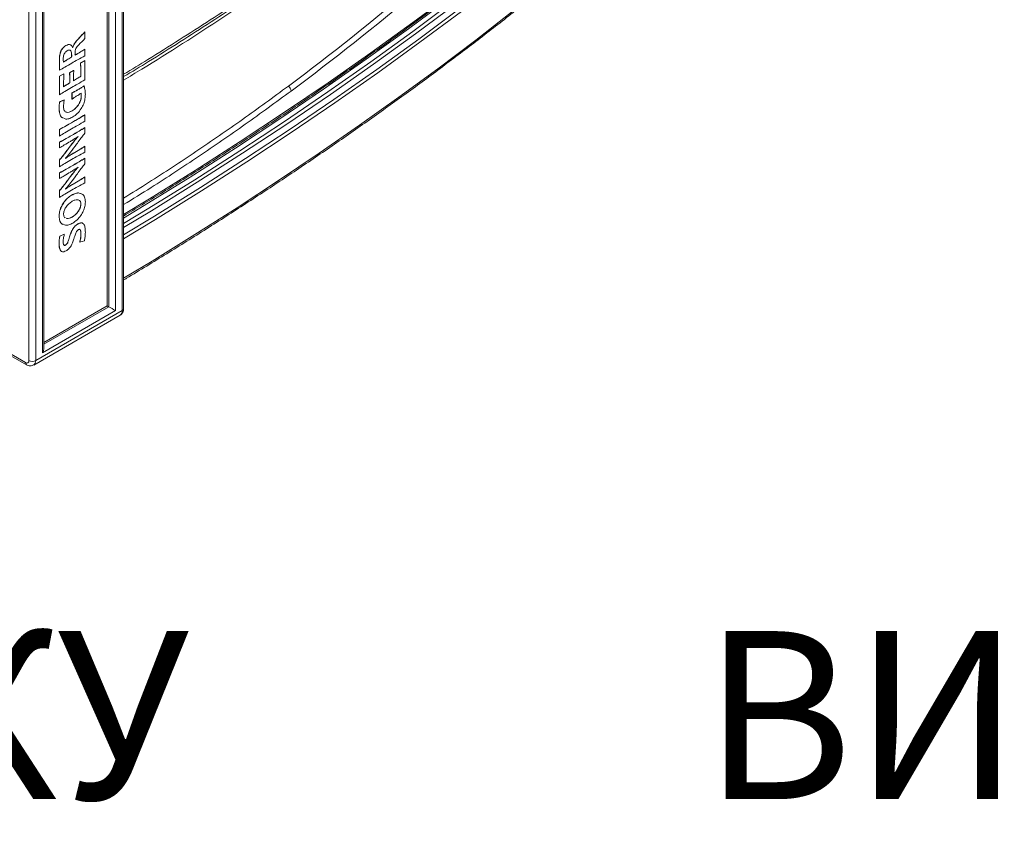
# Model space of a CAD drawing. Units: millimetres. Extents: x -73510 to 21296, y 2793 to 40680.
# Drawn here: x 1699 to 1740, y 3365 to 3400 of the extents above; entities that cross this region are included whole.
import ezdxf

# ---------------------------------------------------------------- set-up
doc = ezdxf.new("R2010")
doc.units = ezdxf.units.MM
doc.layers.add('Sonniger opisy', color=255, linetype='Continuous')
doc.styles.get("Standard").update_dxf_attribs({"font": 'ARIALUNI.TTF', "height": 1})

# ---------------------------------------------------------------- blocks, each defined once
blk = doc.blocks.new('Rz_Izometryczny_Lewy')
at = {"color": 7, "linetype": 'Continuous', "lineweight": 15}
for p, q in [((66.81, 581.3), (66.81, 535.497)), ((67.434, 535.299), (67.434, 581.189)), ((67.493, 535.381), (67.493, 581.271)), ((66.869, 535.463), (66.869, 581.026)), ((67.152, 581.026), (67.152, 535.299)), ((64.111, 533.544), (64.111, 579.27)), ((64.17, 533.741), (64.17, 579.352)), ((63.545, 533.218), (63.545, 579.107)), ((63.828, 579.107), (63.828, 533.218)), ((65.882, 546.907), (65.879, 546.909)), ((65.882, 546.907), (65.882, 546.63)), ((65.082, 546.338), (65.078, 546.34)), ((65.329, 545.943), (65.325, 545.945)), ((65.365, 546.261), (65.377, 546.268)), ((65.369, 546.259), (65.381, 546.266)), ((65.381, 546.266), (65.377, 546.268)), ((65.882, 546.187), (65.879, 546.189)), ((65.882, 546.187), (65.882, 545.918)), ((64.822, 545.754), (64.818, 545.756)), ((65.327, 545.858), (65.324, 545.86)), ((65.696, 545.614), (65.879, 545.712)), ((65.699, 545.612), (65.696, 545.614)), ((65.699, 545.612), (65.882, 545.71)), ((65.882, 545.71), (65.879, 545.712)), ((65.882, 545.71), (65.882, 544.906)), ((64.818, 545.072), (65, 545.166)), ((64.822, 545.069), (65.004, 545.164)), ((64.823, 545.311), (64.823, 545.474)), ((64.826, 545.472), (64.823, 545.474)), ((64.826, 545.309), (64.823, 545.311)), ((64.826, 545.309), (64.826, 545.472)), ((65.004, 545.164), (65, 545.166)), ((65.24, 545.208), (65.41, 545.307)), ((65.243, 545.206), (65.24, 545.208)), ((65.243, 545.206), (65.414, 545.305)), ((65.414, 545.305), (65.41, 545.307)), ((64.818, 544.296), (64.818, 545.072)), ((64.822, 545.069), (64.818, 545.072)), ((64.822, 544.294), (64.822, 545.069)), ((65.252, 544.785), (65.249, 544.787)), ((65.713, 545.059), (65.71, 545.061)), ((64.822, 544.294), (64.818, 544.296)), ((65.341, 544.111), (65.341, 544.369)), ((65.344, 544.367), (65.341, 544.369)), ((65.344, 544.109), (65.344, 544.367)), ((65.598, 544.506), (65.595, 544.508)), ((65.848, 544.658), (65.844, 544.66)), ((64.826, 543.993), (65.018, 544.074)), ((64.83, 543.991), (64.826, 543.993)), ((64.83, 543.991), (65.021, 544.072)), ((65.021, 544.072), (65.018, 544.074)), ((65.344, 544.109), (65.341, 544.111)), ((65.729, 544.242), (65.725, 544.244)), ((64.806, 543.714), (64.803, 543.716)), ((65.348, 543.616), (65.345, 543.618)), ((65.882, 543.457), (65.879, 543.459)), ((65.882, 543.457), (65.882, 543.184)), ((65.327, 543.125), (65.324, 543.127)), ((64.818, 542.574), (64.818, 542.847)), ((64.822, 542.845), (64.818, 542.847)), ((64.822, 542.572), (64.822, 542.845)), ((65.882, 542.926), (65.879, 542.928)), ((65.882, 542.926), (65.882, 542.689)), ((64.822, 542.572), (64.818, 542.574)), ((64.818, 542.076), (64.818, 542.315)), ((64.822, 542.313), (64.818, 542.315)), ((64.822, 542.074), (64.822, 542.313)), ((65.327, 542.592), (65.324, 542.594)), ((65.597, 542.547), (65.597, 542.557)), ((65.6, 542.545), (65.597, 542.547)), ((65.6, 542.545), (65.6, 542.559)), ((64.822, 542.074), (64.818, 542.076)), ((65.166, 542.011), (65.163, 542.013)), ((65.392, 541.848), (65.388, 541.851)), ((65.882, 542.145), (65.879, 542.147)), ((65.882, 542.145), (65.882, 541.904)), ((64.818, 541.294), (64.818, 541.582)), ((64.822, 541.58), (64.818, 541.582)), ((64.822, 541.292), (64.822, 541.58)), ((65.069, 541.654), (65.069, 541.639)), ((65.882, 541.648), (65.879, 541.65)), ((65.882, 541.648), (65.882, 541.411)), ((64.822, 541.292), (64.818, 541.294)), ((64.818, 540.798), (64.818, 541.037)), ((64.822, 541.035), (64.818, 541.037)), ((64.822, 540.796), (64.822, 541.035)), ((65.327, 541.314), (65.324, 541.316)), ((65.597, 541.269), (65.597, 541.279)), ((65.6, 541.267), (65.597, 541.269)), ((65.6, 541.267), (65.6, 541.281)), ((64.822, 540.796), (64.818, 540.798)), ((65.166, 540.733), (65.163, 540.735)), ((65.392, 540.57), (65.388, 540.572)), ((65.882, 540.867), (65.879, 540.869)), ((65.882, 540.867), (65.882, 540.626)), ((64.818, 540.016), (64.818, 540.304)), ((64.822, 540.302), (64.818, 540.304)), ((64.822, 540.014), (64.822, 540.302)), ((65.069, 540.376), (65.069, 540.361)), ((64.822, 540.014), (64.818, 540.016)), ((65.33, 540.109), (65.327, 540.111)), ((65.713, 539.745), (65.71, 539.747)), ((64.806, 539.227), (64.803, 539.229)), ((65.349, 539.197), (65.346, 539.199)), ((65.364, 538.675), (65.36, 538.677)), ((65.584, 538.906), (65.58, 538.908)), ((64.831, 538.404), (65.018, 538.479)), ((64.834, 538.402), (64.831, 538.404)), ((64.834, 538.402), (65.021, 538.477)), ((65.021, 538.477), (65.018, 538.479)), ((65.161, 538.127), (65.157, 538.129)), ((65.241, 538.367), (65.238, 538.369)), ((65.667, 538.147), (65.664, 538.149)), ((65.858, 538.213), (65.667, 538.147)), ((65.713, 538.456), (65.71, 538.458)), ((64.806, 538.081), (64.803, 538.083)), ((65.073, 538.025), (65.069, 538.027)), ((63.828, 533.218), (67.434, 535.299)), ((67.152, 535.299), (64.111, 533.544)), ((66.81, 535.497), (64.17, 533.972)), ((64.17, 533.905), (66.869, 535.463)), ((63.745, 533.034), (67.352, 535.116)), ((62.411, 533.642), (63.445, 533.044)), ((62.471, 533.675), (63.404, 533.136))]:
    blk.add_line(p, q, dxfattribs=at)
at = {"color": 7, "linetype": 'Continuous', "lineweight": 15, "flags": 128}
for points in [[(67.493, 539.305), (68.564, 539.955), (70.471, 541.14), (72.347, 542.342), (74.192, 543.559), (76.006, 544.792), (77.788, 546.04), (79.537, 547.304), (81.254, 548.582), (82.937, 549.875), (84.587, 551.182)], [(67.493, 539.15), (68.354, 539.674), (70.265, 540.862), (72.146, 542.066), (73.996, 543.286), (75.814, 544.522), (77.599, 545.774), (79.353, 547.04), (81.074, 548.322), (82.761, 549.618), (84.415, 550.928)], [(67.493, 538.924), (68.546, 539.563), (70.457, 540.751), (72.338, 541.955), (74.187, 543.176), (76.004, 544.412), (77.79, 545.663), (79.543, 546.93), (81.263, 548.212), (82.949, 549.508), (84.603, 550.819)], [(84.71, 550.718), (83.056, 549.407), (81.369, 548.11), (79.648, 546.828), (77.894, 545.56), (76.108, 544.308), (74.29, 543.072), (72.44, 541.851), (70.559, 540.646), (68.647, 539.458), (67.493, 538.758)], [(67.493, 538.456), (68.778, 539.235), (70.692, 540.425), (72.575, 541.631), (74.427, 542.853), (76.248, 544.091), (78.036, 545.344), (79.791, 546.613), (81.514, 547.896), (83.203, 549.194), (84.859, 550.507)], [(84.907, 550.372), (83.25, 549.059), (81.56, 547.76), (79.837, 546.476), (78.081, 545.207), (76.292, 543.953), (74.471, 542.715), (72.619, 541.493), (70.735, 540.286), (68.82, 539.096), (67.493, 538.292)], [(67.493, 536.645), (68.682, 537.364), (70.462, 538.467), (72.216, 539.585), (73.943, 540.716), (75.643, 541.86), (77.315, 543.018), (78.959, 544.19), (80.575, 545.374), (82.163, 546.571), (83.721, 547.781), (85.251, 549.003)]]:
    blk.add_lwpolyline(points, dxfattribs=at)
at = {"color": 7, "linetype": 'Continuous', "lineweight": 15}
for centre, radius, start, end in [((74.168, 544.411), 0.302, 6.3294, 52.1876), ((67.245, 535.275), 0.191, 303.829, 7.4831), ((67.393, 535.391), 0.101, 294.3742, 354.3057), ((63.459, 533.204), 0.0873, 230.7957, 9.215), ((63.687, 533.491), 0.307, 242.6097, 297.3903), ((63.628, 533.198), 0.201, 305.8981, 5.6032), ((63.504, 533.126), 0.101, 174.3793, 234.2966)]:
    blk.add_arc(centre, radius, start, end, dxfattribs=at)
for centre, major_axis, ratio, start_param, end_param in [((67.01, 535.381), (0.2, -0.115), 0.00007, 2.356235, 3.141633), ((67.01, 535.381), (0.2, -0.115), 0.00007, 0.785439, 2.356235), ((63.97, 533.626), (0.141, 0.245), 0.577335, 4.71243, 5.497828)]:
    blk.add_ellipse(centre, major_axis=major_axis, ratio=ratio, start_param=start_param, end_param=end_param, dxfattribs=at)
for points, knots in [([(67.493, 545.148), (67.831, 545.351), (68.613, 545.819), (69.809, 546.579), (71.104, 547.408), (72.387, 548.249), (73.658, 549.098), (74.604, 549.741), (75.545, 550.388), (76.481, 551.038), (77.718, 551.914), (78.945, 552.796), (80.162, 553.686), (81.37, 554.582), (82.568, 555.484), (83.573, 556.252), (84.179, 556.72), (84.39, 556.884)], [0, 0, 0, 0, 0.056187, 0.129992, 0.203797, 0.277602, 0.351405, 0.425212, 0.443663, 0.517468, 0.591273, 0.665078, 0.738883, 0.812688, 0.886492, 0.960297, 1, 1, 1, 1]), ([(84.422, 556.8), (84.211, 556.636), (83.605, 556.168), (82.599, 555.4), (81.401, 554.498), (80.194, 553.601), (78.976, 552.712), (77.749, 551.829), (76.511, 550.954), (75.575, 550.303), (74.634, 549.656), (73.689, 549.012), (72.416, 548.163), (71.134, 547.323), (69.838, 546.493), (68.632, 545.727), (67.841, 545.253), (67.493, 545.045)], [0, 0, 0, 0, 0.039638, 0.113321, 0.187006, 0.260691, 0.334377, 0.408064, 0.481751, 0.55544, 0.573862, 0.647553, 0.721241, 0.794932, 0.868623, 0.942315, 1, 1, 1, 1]), ([(84.412, 556.656), (83.386, 555.869), (81.334, 554.294), (78.174, 551.984), (74.947, 549.714), (71.637, 547.504), (69.151, 545.897), (67.744, 545.053), (67.493, 544.903)], [0, 0, 0, 0, 0.191332, 0.382679, 0.574102, 0.766207, 0.958317, 1, 1, 1, 1]), ([(74.353, 544.65), (76.155, 545.99), (77.908, 547.389), (80.46, 549.57), (81.298, 550.31), (82.946, 551.818), (83.756, 552.584), (84.552, 553.363)], [0, 0, 0, 0, 0.5, 0.5, 0.75, 0.75, 1, 1, 1, 1]), ([(84.587, 553.023), (83.793, 552.258), (82.987, 551.504), (81.349, 550.022), (80.517, 549.293), (77.986, 547.146), (76.251, 545.768), (74.467, 544.445)], [0, 0, 0, 0, 0.25, 0.25, 0.5, 0.5, 1, 1, 1, 1]), ([(67.493, 539.239), (68.011, 539.553), (69.09, 540.207), (70.702, 541.217), (72.337, 542.265), (73.947, 543.326), (75.533, 544.399), (77.095, 545.483), (78.633, 546.579), (80.146, 547.686), (81.634, 548.805), (83.071, 549.915), (84.049, 550.69), (84.543, 551.087), (84.587, 551.123)], [0, 0, 0, 0, 0.084097, 0.175323, 0.26655, 0.357776, 0.449002, 0.540229, 0.631455, 0.722681, 0.813907, 0.905132, 0.991556, 1, 1, 1, 1]), ([(67.493, 536.578), (67.531, 536.601), (68.136, 536.962), (69.292, 537.67), (70.952, 538.706), (72.587, 539.756), (74.198, 540.817), (75.786, 541.89), (77.349, 542.975), (78.889, 544.072), (80.403, 545.18), (81.893, 546.3), (83.357, 547.43), (84.459, 548.304), (85.073, 548.801), (85.214, 548.914)], [0, 0, 0, 0, 0.00594, 0.093933, 0.181926, 0.269919, 0.357913, 0.445906, 0.533899, 0.621892, 0.709885, 0.797878, 0.885871, 0.973863, 1, 1, 1, 1]), ([(65.377, 546.268), (65.395, 546.317), (65.43, 546.415), (65.531, 546.539), (65.678, 546.704), (65.796, 546.824), (65.879, 546.909)], [0, 0, 0, 0, 0.184879, 0.371547, 0.558739, 1, 1, 1, 1]), ([(65.381, 546.266), (65.398, 546.315), (65.433, 546.413), (65.534, 546.537), (65.681, 546.702), (65.799, 546.822), (65.882, 546.907)], [0, 0, 0, 0, 0.184879, 0.371547, 0.558739, 1, 1, 1, 1]), ([(64.818, 545.756), (64.82, 545.807), (64.822, 545.908), (64.852, 546.048), (64.9, 546.159), (64.969, 546.263), (65.034, 546.309), (65.078, 546.34)], [0, 0, 0, 0, 0.250899, 0.501097, 0.626392, 0.751524, 1, 1, 1, 1]), ([(64.822, 545.754), (64.823, 545.805), (64.826, 545.906), (64.855, 546.046), (64.904, 546.157), (64.972, 546.261), (65.038, 546.307), (65.082, 546.338)], [0, 0, 0, 0, 0.250899, 0.501097, 0.626392, 0.751524, 1, 1, 1, 1]), ([(65.078, 546.34), (65.113, 546.356), (65.184, 546.389), (65.261, 546.392), (65.283, 546.363), (65.286, 546.358)], [0, 0, 0, 0, 0.456516, 0.912026, 1, 1, 1, 1]), ([(65.082, 546.338), (65.118, 546.355), (65.189, 546.39), (65.303, 546.377), (65.344, 546.304), (65.369, 546.259)], [0, 0, 0, 0, 0.280688, 0.560758, 1, 1, 1, 1]), ([(65.882, 546.63), (65.794, 546.544), (65.684, 546.438), (65.557, 546.299), (65.5, 546.217), (65.471, 546.124), (65.468, 546.069), (65.467, 546.042)], [0, 0, 0, 0, 0.500886, 0.626114, 0.750568, 0.875051, 1, 1, 1, 1]), ([(65.143, 546.125), (65.124, 546.113), (65.087, 546.089), (65.035, 546.03), (64.996, 545.954), (64.978, 545.873), (64.976, 545.821), (64.975, 545.795)], [0, 0, 0, 0, 0.186949, 0.373178, 0.559354, 0.779397, 1, 1, 1, 1]), ([(65.329, 545.943), (65.328, 545.977), (65.326, 546.044), (65.303, 546.114), (65.267, 546.148), (65.218, 546.16), (65.173, 546.139), (65.143, 546.125)], [0, 0, 0, 0, 0.250757, 0.50064, 0.625808, 0.751002, 1, 1, 1, 1]), ([(65.325, 545.945), (65.324, 545.979), (65.323, 546.046), (65.299, 546.114), (65.272, 546.146), (65.258, 546.149), (65.256, 546.149)], [0, 0, 0, 0, 0.387057, 0.772765, 0.965969, 1, 1, 1, 1]), ([(65.324, 545.86), (65.324, 545.876), (65.325, 545.904), (65.325, 545.933), (65.325, 545.945)], [0, 0, 0, 0, 0.559999, 1, 1, 1, 1]), ([(65.327, 545.858), (65.328, 545.874), (65.329, 545.902), (65.329, 545.931), (65.329, 545.943)], [0, 0, 0, 0, 0.559999, 1, 1, 1, 1]), ([(65.882, 545.918), (65.779, 545.863), (65.595, 545.764), (65.411, 545.658), (65.33, 545.612)], [0, 0, 0, 0, 0.559995, 1, 1, 1, 1]), ([(65.464, 545.942), (65.542, 545.987), (65.68, 546.068), (65.818, 546.152), (65.879, 546.189)], [0, 0, 0, 0, 0.5599961, 1, 1, 1, 1]), ([(65.467, 546.042), (65.467, 546.022), (65.467, 545.988), (65.468, 545.955), (65.468, 545.94)], [0, 0, 0, 0, 0.560002, 1, 1, 1, 1]), ([(65.468, 545.94), (65.545, 545.985), (65.683, 546.065), (65.822, 546.15), (65.882, 546.187)], [0, 0, 0, 0, 0.5599961, 1, 1, 1, 1]), ([(64.823, 545.474), (64.822, 545.526), (64.82, 545.62), (64.819, 545.715), (64.818, 545.756)], [0, 0, 0, 0, 0.559997, 1, 1, 1, 1]), ([(64.826, 545.472), (64.825, 545.524), (64.823, 545.618), (64.822, 545.713), (64.822, 545.754)], [0, 0, 0, 0, 0.559997, 1, 1, 1, 1]), ([(65.33, 545.612), (65.236, 545.557), (65.068, 545.459), (64.9, 545.355), (64.826, 545.309)], [0, 0, 0, 0, 0.560003, 1, 1, 1, 1]), ([(64.975, 545.795), (64.976, 545.767), (64.976, 545.717), (64.984, 545.671), (64.987, 545.651)], [0, 0, 0, 0, 0.559989, 1, 1, 1, 1]), ([(64.984, 545.653), (65.047, 545.693), (65.16, 545.765), (65.274, 545.831), (65.324, 545.86)], [0, 0, 0, 0, 0.559978, 1, 1, 1, 1]), ([(64.987, 545.651), (65.051, 545.691), (65.164, 545.763), (65.277, 545.829), (65.327, 545.858)], [0, 0, 0, 0, 0.559978, 1, 1, 1, 1]), ([(65.71, 545.061), (65.709, 545.166), (65.707, 545.352), (65.699, 545.534), (65.696, 545.614)], [0, 0, 0, 0, 0.559993, 1, 1, 1, 1]), ([(65.713, 545.059), (65.712, 545.164), (65.711, 545.35), (65.703, 545.532), (65.699, 545.612)], [0, 0, 0, 0, 0.559993, 1, 1, 1, 1]), ([(65.004, 545.164), (65, 545.062), (64.993, 544.881), (64.991, 544.703), (64.991, 544.625)], [0, 0, 0, 0, 0.560001, 1, 1, 1, 1]), ([(65.249, 544.787), (65.248, 544.867), (65.247, 545.008), (65.242, 545.147), (65.24, 545.208)], [0, 0, 0, 0, 0.559994, 1, 1, 1, 1]), ([(65.252, 544.785), (65.252, 544.865), (65.251, 545.006), (65.245, 545.145), (65.243, 545.206)], [0, 0, 0, 0, 0.559994, 1, 1, 1, 1]), ([(65.414, 545.305), (65.411, 545.224), (65.407, 545.079), (65.406, 544.937), (65.406, 544.874)], [0, 0, 0, 0, 0.560002, 1, 1, 1, 1]), ([(64.987, 544.627), (65.036, 544.659), (65.123, 544.715), (65.21, 544.765), (65.249, 544.787)], [0, 0, 0, 0, 0.5599831, 1, 1, 1, 1]), ([(64.991, 544.625), (65.039, 544.657), (65.127, 544.713), (65.214, 544.763), (65.252, 544.785)], [0, 0, 0, 0, 0.5599831, 1, 1, 1, 1]), ([(65.882, 544.906), (65.779, 544.851), (65.594, 544.751), (65.409, 544.645), (65.327, 544.598)], [0, 0, 0, 0, 0.559995, 1, 1, 1, 1]), ([(65.402, 544.876), (65.46, 544.91), (65.562, 544.969), (65.665, 545.033), (65.71, 545.061)], [0, 0, 0, 0, 0.559999, 1, 1, 1, 1]), ([(65.406, 544.874), (65.463, 544.908), (65.566, 544.967), (65.668, 545.031), (65.713, 545.059)], [0, 0, 0, 0, 0.559999, 1, 1, 1, 1]), ([(65.327, 544.598), (65.233, 544.543), (65.064, 544.445), (64.896, 544.34), (64.822, 544.294)], [0, 0, 0, 0, 0.560003, 1, 1, 1, 1]), ([(65.341, 544.369), (65.388, 544.394), (65.473, 544.439), (65.558, 544.487), (65.595, 544.508)], [0, 0, 0, 0, 0.559991, 1, 1, 1, 1]), ([(65.344, 544.367), (65.392, 544.392), (65.476, 544.437), (65.561, 544.485), (65.598, 544.506)], [0, 0, 0, 0, 0.559991, 1, 1, 1, 1]), ([(65.898, 544.317), (65.895, 544.253), (65.89, 544.126), (65.837, 543.915), (65.725, 543.697), (65.565, 543.494), (65.438, 543.408), (65.374, 543.365)], [0, 0, 0, 0, 0.187172, 0.373952, 0.560426, 0.780117, 1, 1, 1, 1]), ([(65.719, 544.359), (65.686, 544.335), (65.627, 544.294), (65.568, 544.258), (65.542, 544.243)], [0, 0, 0, 0, 0.559942, 1, 1, 1, 1]), ([(65.595, 544.508), (65.641, 544.536), (65.725, 544.585), (65.808, 544.637), (65.844, 544.66)], [0, 0, 0, 0, 0.559991, 1, 1, 1, 1]), ([(65.598, 544.506), (65.645, 544.534), (65.728, 544.583), (65.811, 544.635), (65.848, 544.658)], [0, 0, 0, 0, 0.559991, 1, 1, 1, 1]), ([(65.725, 544.244), (65.724, 544.267), (65.723, 544.307), (65.718, 544.345), (65.715, 544.361)], [0, 0, 0, 0, 0.559937, 1, 1, 1, 1]), ([(65.729, 544.242), (65.728, 544.265), (65.727, 544.305), (65.721, 544.342), (65.719, 544.359)], [0, 0, 0, 0, 0.559937, 1, 1, 1, 1]), ([(65.848, 544.658), (65.862, 544.598), (65.889, 544.491), (65.895, 544.37), (65.898, 544.317)], [0, 0, 0, 0, 0.560126, 1, 1, 1, 1]), ([(67.493, 539.984), (67.841, 540.2), (68.859, 540.829), (70.512, 541.923), (72.455, 543.257), (73.72, 544.185), (74.353, 544.65)], [0, 0, 0, 0, 0.147544, 0.43134, 0.715617, 1, 1, 1, 1]), ([(74.467, 544.445), (73.833, 543.981), (72.565, 543.052), (70.618, 541.717), (68.929, 540.601), (67.875, 539.95), (67.493, 539.714)], [0, 0, 0, 0, 0.28031, 0.560721, 0.840641, 1, 1, 1, 1]), ([(64.803, 543.716), (64.804, 543.766), (64.805, 543.856), (64.82, 543.951), (64.826, 543.993)], [0, 0, 0, 0, 0.5600399, 1, 1, 1, 1]), ([(64.806, 543.714), (64.807, 543.764), (64.809, 543.854), (64.823, 543.949), (64.83, 543.991)], [0, 0, 0, 0, 0.5600399, 1, 1, 1, 1]), ([(65.021, 544.072), (65.012, 544.019), (64.995, 543.923), (64.992, 543.834), (64.991, 543.795)], [0, 0, 0, 0, 0.560038, 1, 1, 1, 1]), ([(65.542, 544.243), (65.505, 544.22), (65.439, 544.179), (65.373, 544.13), (65.344, 544.109)], [0, 0, 0, 0, 0.559938, 1, 1, 1, 1]), ([(65.345, 543.618), (65.399, 543.656), (65.507, 543.731), (65.637, 543.906), (65.715, 544.09), (65.722, 544.193), (65.725, 544.244)], [0, 0, 0, 0, 0.280049, 0.559914, 0.779642, 1, 1, 1, 1]), ([(65.348, 543.616), (65.402, 543.654), (65.511, 543.729), (65.641, 543.904), (65.719, 544.088), (65.725, 544.191), (65.729, 544.242)], [0, 0, 0, 0, 0.280049, 0.559914, 0.779642, 1, 1, 1, 1]), ([(64.97, 543.327), (64.953, 543.333), (64.885, 543.36), (64.817, 543.494), (64.807, 543.642), (64.803, 543.716)], [0, 0, 0, 0, 0.140626, 0.569655, 1, 1, 1, 1]), ([(64.973, 543.325), (64.957, 543.331), (64.888, 543.358), (64.82, 543.491), (64.811, 543.64), (64.806, 543.714)], [0, 0, 0, 0, 0.140626, 0.569655, 1, 1, 1, 1]), ([(64.991, 543.795), (64.992, 543.733), (64.995, 543.638), (65.052, 543.605), (65.073, 543.594)], [0, 0, 0, 0, 0.6483158, 1, 1, 1, 1]), ([(65.085, 543.583), (65.094, 543.575), (65.128, 543.543), (65.225, 543.56), (65.305, 543.599), (65.345, 543.618)], [0, 0, 0, 0, 0.155229, 0.577347, 1, 1, 1, 1]), ([(65.089, 543.581), (65.098, 543.573), (65.132, 543.541), (65.228, 543.558), (65.308, 543.597), (65.348, 543.616)], [0, 0, 0, 0, 0.155229, 0.577347, 1, 1, 1, 1]), ([(65.324, 543.127), (65.428, 543.187), (65.613, 543.295), (65.797, 543.409), (65.879, 543.459)], [0, 0, 0, 0, 0.560001, 1, 1, 1, 1]), ([(65.327, 543.125), (65.431, 543.185), (65.616, 543.293), (65.801, 543.407), (65.882, 543.457)], [0, 0, 0, 0, 0.560001, 1, 1, 1, 1]), ([(64.818, 542.847), (64.912, 542.897), (65.081, 542.987), (65.25, 543.084), (65.324, 543.127)], [0, 0, 0, 0, 0.559991, 1, 1, 1, 1]), ([(64.822, 542.845), (64.916, 542.895), (65.085, 542.985), (65.253, 543.082), (65.327, 543.125)], [0, 0, 0, 0, 0.559991, 1, 1, 1, 1]), ([(65.374, 543.365), (65.318, 543.338), (65.204, 543.283), (65.076, 543.272), (65.02, 543.302), (65.005, 543.31)], [0, 0, 0, 0, 0.423109, 0.846092, 1, 1, 1, 1]), ([(65.882, 543.184), (65.779, 543.129), (65.594, 543.029), (65.409, 542.923), (65.327, 542.876)], [0, 0, 0, 0, 0.559996, 1, 1, 1, 1]), ([(65.327, 542.876), (65.233, 542.822), (65.064, 542.724), (64.896, 542.618), (64.822, 542.572)], [0, 0, 0, 0, 0.560003, 1, 1, 1, 1]), ([(65.324, 542.594), (65.428, 542.655), (65.613, 542.762), (65.797, 542.877), (65.879, 542.928)], [0, 0, 0, 0, 0.560003, 1, 1, 1, 1]), ([(65.327, 542.592), (65.431, 542.653), (65.616, 542.76), (65.801, 542.875), (65.882, 542.926)], [0, 0, 0, 0, 0.560003, 1, 1, 1, 1]), ([(65.882, 542.689), (65.859, 542.663), (65.811, 542.611), (65.746, 542.523), (65.652, 542.396), (65.58, 542.297), (65.529, 542.227)], [0, 0, 0, 0, 0.185986, 0.372803, 0.559627, 1, 1, 1, 1]), ([(64.818, 542.315), (64.912, 542.365), (65.081, 542.455), (65.25, 542.552), (65.324, 542.594)], [0, 0, 0, 0, 0.559986, 1, 1, 1, 1]), ([(64.822, 542.313), (64.916, 542.363), (65.085, 542.453), (65.253, 542.55), (65.327, 542.592)], [0, 0, 0, 0, 0.559986, 1, 1, 1, 1]), ([(65.275, 542.349), (65.19, 542.299), (65.039, 542.211), (64.888, 542.116), (64.822, 542.074)], [0, 0, 0, 0, 0.5599998, 1, 1, 1, 1]), ([(65.529, 542.227), (65.447, 542.116), (65.332, 541.96), (65.179, 541.766), (65.106, 541.691), (65.069, 541.654)], [0, 0, 0, 0, 0.560189, 0.780269, 1, 1, 1, 1]), ([(65.163, 542.013), (65.241, 542.117), (65.35, 542.262), (65.494, 542.442), (65.563, 542.512), (65.597, 542.547)], [0, 0, 0, 0, 0.560173, 0.780242, 1, 1, 1, 1]), ([(65.166, 542.011), (65.244, 542.115), (65.353, 542.26), (65.498, 542.44), (65.566, 542.51), (65.6, 542.545)], [0, 0, 0, 0, 0.560173, 0.780242, 1, 1, 1, 1]), ([(65.6, 542.559), (65.54, 542.517), (65.431, 542.442), (65.323, 542.377), (65.275, 542.349)], [0, 0, 0, 0, 0.560007, 1, 1, 1, 1]), ([(64.818, 541.582), (64.841, 541.606), (64.888, 541.653), (64.951, 541.735), (65.044, 541.853), (65.114, 541.947), (65.163, 542.013)], [0, 0, 0, 0, 0.185781, 0.372633, 0.559507, 1, 1, 1, 1]), ([(64.822, 541.58), (64.845, 541.603), (64.891, 541.651), (64.955, 541.733), (65.048, 541.851), (65.117, 541.945), (65.166, 542.011)], [0, 0, 0, 0, 0.185781, 0.372633, 0.559507, 1, 1, 1, 1]), ([(65.066, 541.641), (65.126, 541.683), (65.233, 541.758), (65.341, 541.822), (65.388, 541.851)], [0, 0, 0, 0, 0.560007, 1, 1, 1, 1]), ([(65.069, 541.639), (65.129, 541.681), (65.237, 541.756), (65.344, 541.82), (65.392, 541.848)], [0, 0, 0, 0, 0.560007, 1, 1, 1, 1]), ([(65.882, 541.904), (65.779, 541.849), (65.594, 541.751), (65.409, 541.645), (65.327, 541.598)], [0, 0, 0, 0, 0.559997, 1, 1, 1, 1]), ([(65.388, 541.851), (65.48, 541.904), (65.643, 542.001), (65.807, 542.102), (65.879, 542.147)], [0, 0, 0, 0, 0.559996, 1, 1, 1, 1]), ([(65.392, 541.848), (65.483, 541.902), (65.647, 541.999), (65.81, 542.1), (65.882, 542.145)], [0, 0, 0, 0, 0.559996, 1, 1, 1, 1]), ([(65.327, 541.598), (65.233, 541.543), (65.064, 541.445), (64.896, 541.339), (64.822, 541.292)], [0, 0, 0, 0, 0.560004, 1, 1, 1, 1]), ([(65.324, 541.316), (65.428, 541.377), (65.613, 541.484), (65.797, 541.599), (65.879, 541.65)], [0, 0, 0, 0, 0.560003, 1, 1, 1, 1]), ([(65.327, 541.314), (65.431, 541.375), (65.616, 541.482), (65.801, 541.597), (65.882, 541.648)], [0, 0, 0, 0, 0.560003, 1, 1, 1, 1]), ([(65.882, 541.411), (65.859, 541.385), (65.811, 541.333), (65.746, 541.245), (65.652, 541.118), (65.58, 541.019), (65.529, 540.949)], [0, 0, 0, 0, 0.185987, 0.372802, 0.559626, 1, 1, 1, 1]), ([(64.818, 541.037), (64.912, 541.087), (65.081, 541.177), (65.25, 541.274), (65.324, 541.316)], [0, 0, 0, 0, 0.559986, 1, 1, 1, 1]), ([(64.822, 541.035), (64.916, 541.085), (65.085, 541.175), (65.253, 541.272), (65.327, 541.314)], [0, 0, 0, 0, 0.559986, 1, 1, 1, 1]), ([(65.275, 541.071), (65.19, 541.021), (65.039, 540.933), (64.888, 540.838), (64.822, 540.796)], [0, 0, 0, 0, 0.5599998, 1, 1, 1, 1]), ([(65.163, 540.735), (65.241, 540.839), (65.35, 540.984), (65.494, 541.164), (65.563, 541.234), (65.597, 541.269)], [0, 0, 0, 0, 0.560172, 0.7802424, 1, 1, 1, 1]), ([(65.166, 540.733), (65.244, 540.837), (65.353, 540.982), (65.498, 541.162), (65.566, 541.232), (65.6, 541.267)], [0, 0, 0, 0, 0.560172, 0.7802424, 1, 1, 1, 1]), ([(65.6, 541.281), (65.54, 541.239), (65.431, 541.164), (65.323, 541.099), (65.275, 541.071)], [0, 0, 0, 0, 0.560007, 1, 1, 1, 1]), ([(64.818, 540.304), (64.841, 540.327), (64.888, 540.375), (64.951, 540.457), (65.044, 540.575), (65.114, 540.669), (65.163, 540.735)], [0, 0, 0, 0, 0.185781, 0.372633, 0.559507, 1, 1, 1, 1]), ([(64.822, 540.302), (64.845, 540.325), (64.891, 540.372), (64.955, 540.455), (65.048, 540.573), (65.117, 540.667), (65.166, 540.733)], [0, 0, 0, 0, 0.185781, 0.372633, 0.559507, 1, 1, 1, 1]), ([(65.066, 540.363), (65.126, 540.405), (65.233, 540.48), (65.341, 540.544), (65.388, 540.572)], [0, 0, 0, 0, 0.560007, 1, 1, 1, 1]), ([(65.529, 540.949), (65.447, 540.837), (65.332, 540.682), (65.179, 540.488), (65.106, 540.413), (65.069, 540.376)], [0, 0, 0, 0, 0.560189, 0.780269, 1, 1, 1, 1]), ([(65.069, 540.361), (65.129, 540.403), (65.237, 540.477), (65.344, 540.542), (65.392, 540.57)], [0, 0, 0, 0, 0.560007, 1, 1, 1, 1]), ([(65.882, 540.626), (65.779, 540.571), (65.594, 540.473), (65.409, 540.367), (65.327, 540.32)], [0, 0, 0, 0, 0.559997, 1, 1, 1, 1]), ([(65.388, 540.572), (65.48, 540.626), (65.643, 540.723), (65.807, 540.824), (65.879, 540.869)], [0, 0, 0, 0, 0.559996, 1, 1, 1, 1]), ([(65.392, 540.57), (65.483, 540.624), (65.647, 540.72), (65.81, 540.822), (65.882, 540.867)], [0, 0, 0, 0, 0.559996, 1, 1, 1, 1]), ([(65.327, 540.32), (65.233, 540.265), (65.064, 540.167), (64.896, 540.061), (64.822, 540.014)], [0, 0, 0, 0, 0.5600041, 1, 1, 1, 1]), ([(65.327, 540.111), (65.381, 540.138), (65.488, 540.192), (65.631, 540.211), (65.702, 540.178), (65.733, 540.163)], [0, 0, 0, 0, 0.360973, 0.721455, 1, 1, 1, 1]), ([(65.33, 540.109), (65.384, 540.136), (65.492, 540.19), (65.635, 540.209), (65.706, 540.176), (65.736, 540.161)], [0, 0, 0, 0, 0.360973, 0.721455, 1, 1, 1, 1]), ([(64.803, 539.229), (64.806, 539.29), (64.813, 539.411), (64.883, 539.611), (64.994, 539.81), (65.148, 539.993), (65.267, 540.072), (65.327, 540.111)], [0, 0, 0, 0, 0.186814, 0.373454, 0.560239, 0.77994, 1, 1, 1, 1]), ([(64.806, 539.227), (64.81, 539.288), (64.817, 539.409), (64.886, 539.609), (64.998, 539.808), (65.151, 539.991), (65.271, 540.07), (65.33, 540.109)], [0, 0, 0, 0, 0.186814, 0.373454, 0.560239, 0.77994, 1, 1, 1, 1]), ([(65.355, 539.857), (65.306, 539.825), (65.208, 539.761), (65.087, 539.612), (65.004, 539.45), (64.995, 539.356), (64.991, 539.309)], [0, 0, 0, 0, 0.280701, 0.560391, 0.78031, 1, 1, 1, 1]), ([(65.626, 539.894), (65.608, 539.905), (65.563, 539.932), (65.465, 539.912), (65.391, 539.875), (65.355, 539.857)], [0, 0, 0, 0, 0.261986, 0.63075, 1, 1, 1, 1]), ([(65.898, 539.826), (65.894, 539.766), (65.887, 539.645), (65.818, 539.445), (65.706, 539.246), (65.553, 539.062), (65.433, 538.984), (65.374, 538.945)], [0, 0, 0, 0, 0.18679, 0.373415, 0.560227, 0.779934, 1, 1, 1, 1]), ([(65.71, 539.747), (65.704, 539.801), (65.697, 539.869), (65.651, 539.885), (65.641, 539.888)], [0, 0, 0, 0, 0.790899, 1, 1, 1, 1]), ([(65.713, 539.745), (65.708, 539.799), (65.701, 539.867), (65.654, 539.883), (65.645, 539.886)], [0, 0, 0, 0, 0.790899, 1, 1, 1, 1]), ([(65.756, 540.154), (65.759, 540.153), (65.811, 540.135), (65.878, 540.033), (65.891, 539.895), (65.898, 539.826)], [0, 0, 0, 0, 0.030448, 0.515068, 1, 1, 1, 1]), ([(65.346, 539.199), (65.395, 539.231), (65.492, 539.294), (65.613, 539.443), (65.696, 539.606), (65.705, 539.7), (65.71, 539.747)], [0, 0, 0, 0, 0.280725, 0.560434, 0.780368, 1, 1, 1, 1]), ([(65.349, 539.197), (65.398, 539.229), (65.496, 539.292), (65.616, 539.441), (65.699, 539.604), (65.709, 539.698), (65.713, 539.745)], [0, 0, 0, 0, 0.280725, 0.560434, 0.780368, 1, 1, 1, 1]), ([(64.964, 538.894), (64.954, 538.897), (64.895, 538.917), (64.822, 539.022), (64.809, 539.16), (64.803, 539.229)], [0, 0, 0, 0, 0.087164, 0.543467, 1, 1, 1, 1]), ([(64.967, 538.892), (64.958, 538.895), (64.898, 538.915), (64.825, 539.02), (64.813, 539.158), (64.806, 539.227)], [0, 0, 0, 0, 0.087164, 0.543467, 1, 1, 1, 1]), ([(64.991, 539.309), (64.996, 539.255), (65.003, 539.186), (65.05, 539.17), (65.059, 539.167)], [0, 0, 0, 0, 0.789765, 1, 1, 1, 1]), ([(65.374, 538.945), (65.32, 538.918), (65.213, 538.864), (65.081, 538.844), (65.021, 538.871), (65, 538.88)], [0, 0, 0, 0, 0.3983466, 0.7961717, 1, 1, 1, 1]), ([(65.11, 539.145), (65.117, 539.141), (65.151, 539.123), (65.236, 539.144), (65.309, 539.181), (65.346, 539.199)], [0, 0, 0, 0, 0.121291, 0.560376, 1, 1, 1, 1]), ([(65.11, 539.144), (65.118, 539.14), (65.154, 539.121), (65.24, 539.142), (65.313, 539.179), (65.349, 539.197)], [0, 0, 0, 0, 0.138278, 0.568875, 1, 1, 1, 1]), ([(65.58, 538.908), (65.632, 538.931), (65.71, 538.965), (65.778, 538.95), (65.793, 538.933), (65.794, 538.932)], [0, 0, 0, 0, 0.656926, 0.987744, 1, 1, 1, 1]), ([(65.584, 538.906), (65.637, 538.93), (65.716, 538.966), (65.799, 538.936), (65.857, 538.87), (65.893, 538.742), (65.896, 538.624), (65.898, 538.565)], [0, 0, 0, 0, 0.248498, 0.373638, 0.498921, 0.749117, 1, 1, 1, 1]), ([(65.238, 538.369), (65.256, 538.427), (65.287, 538.531), (65.338, 538.632), (65.36, 538.677)], [0, 0, 0, 0, 0.560311, 1, 1, 1, 1]), ([(65.241, 538.367), (65.259, 538.425), (65.291, 538.529), (65.341, 538.63), (65.364, 538.675)], [0, 0, 0, 0, 0.560311, 1, 1, 1, 1]), ([(65.36, 538.677), (65.396, 538.731), (65.461, 538.829), (65.544, 538.884), (65.58, 538.908)], [0, 0, 0, 0, 0.5589389, 1, 1, 1, 1]), ([(65.364, 538.675), (65.4, 538.729), (65.465, 538.827), (65.547, 538.882), (65.584, 538.906)], [0, 0, 0, 0, 0.5589389, 1, 1, 1, 1]), ([(65.515, 538.557), (65.495, 538.506), (65.458, 538.416), (65.431, 538.326), (65.419, 538.286)], [0, 0, 0, 0, 0.559563, 1, 1, 1, 1]), ([(65.618, 538.677), (65.607, 538.67), (65.584, 538.655), (65.547, 538.614), (65.527, 538.578), (65.515, 538.557)], [0, 0, 0, 0, 0.2802644, 0.5603191, 1, 1, 1, 1]), ([(65.713, 538.456), (65.712, 538.51), (65.711, 538.591), (65.689, 538.673), (65.654, 538.693), (65.63, 538.683), (65.618, 538.677)], [0, 0, 0, 0, 0.501554, 0.751015, 0.875472, 1, 1, 1, 1]), ([(65.71, 538.458), (65.708, 538.511), (65.706, 538.59), (65.688, 538.676), (65.662, 538.685), (65.655, 538.687)], [0, 0, 0, 0, 0.59149, 0.885684, 1, 1, 1, 1]), ([(65.898, 538.565), (65.896, 538.502), (65.893, 538.388), (65.869, 538.266), (65.858, 538.213)], [0, 0, 0, 0, 0.559983, 1, 1, 1, 1]), ([(64.803, 538.083), (64.803, 538.141), (64.805, 538.245), (64.823, 538.356), (64.831, 538.404)], [0, 0, 0, 0, 0.560087, 1, 1, 1, 1]), ([(64.806, 538.081), (64.807, 538.139), (64.808, 538.243), (64.826, 538.354), (64.834, 538.402)], [0, 0, 0, 0, 0.560087, 1, 1, 1, 1]), ([(65.021, 538.477), (65.006, 538.42), (64.98, 538.318), (64.977, 538.225), (64.975, 538.184)], [0, 0, 0, 0, 0.5597609, 1, 1, 1, 1]), ([(64.975, 538.184), (64.976, 538.139), (64.978, 538.072), (65.01, 538.017), (65.043, 538.011), (65.063, 538.021), (65.073, 538.025)], [0, 0, 0, 0, 0.500361, 0.749541, 0.874702, 1, 1, 1, 1]), ([(65.069, 538.027), (65.089, 538.042), (65.123, 538.067), (65.147, 538.11), (65.157, 538.129)], [0, 0, 0, 0, 0.558663, 1, 1, 1, 1]), ([(65.073, 538.025), (65.092, 538.04), (65.127, 538.065), (65.15, 538.108), (65.161, 538.127)], [0, 0, 0, 0, 0.558663, 1, 1, 1, 1]), ([(65.157, 538.129), (65.174, 538.174), (65.205, 538.254), (65.228, 538.334), (65.238, 538.369)], [0, 0, 0, 0, 0.559625, 1, 1, 1, 1]), ([(65.161, 538.127), (65.178, 538.172), (65.208, 538.252), (65.231, 538.332), (65.241, 538.367)], [0, 0, 0, 0, 0.559625, 1, 1, 1, 1]), ([(65.419, 538.286), (65.402, 538.231), (65.371, 538.134), (65.322, 538.04), (65.3, 537.998)], [0, 0, 0, 0, 0.5602774, 1, 1, 1, 1]), ([(65.664, 538.149), (65.678, 538.209), (65.703, 538.316), (65.708, 538.414), (65.71, 538.458)], [0, 0, 0, 0, 0.560013, 1, 1, 1, 1]), ([(65.667, 538.147), (65.681, 538.207), (65.707, 538.314), (65.711, 538.412), (65.713, 538.456)], [0, 0, 0, 0, 0.560013, 1, 1, 1, 1]), ([(64.914, 537.768), (64.912, 537.768), (64.88, 537.772), (64.841, 537.836), (64.807, 537.943), (64.804, 538.036), (64.803, 538.083)], [0, 0, 0, 0, 0.024605, 0.314597, 0.657002, 1, 1, 1, 1]), ([(65.1, 537.793), (65.065, 537.776), (64.996, 537.742), (64.905, 537.758), (64.843, 537.829), (64.811, 537.942), (64.808, 538.035), (64.806, 538.081)], [0, 0, 0, 0, 0.186527, 0.372623, 0.559147, 0.779382, 1, 1, 1, 1]), ([(65.009, 538.03), (65.011, 538.026), (65.017, 538.015), (65.04, 538.014), (65.06, 538.023), (65.069, 538.027)], [0, 0, 0, 0, 0.194547, 0.597052, 1, 1, 1, 1]), ([(65.3, 537.998), (65.267, 537.95), (65.207, 537.863), (65.133, 537.814), (65.1, 537.793)], [0, 0, 0, 0, 0.558938, 1, 1, 1, 1]), ([(67.35, 535.118), (67.357, 535.121), (67.391, 535.137), (67.436, 535.188), (67.477, 535.264), (67.492, 535.33), (67.493, 535.37), (67.493, 535.381)], [0, 0, 0, 0, 0.070767, 0.355756, 0.623932, 0.895108, 1, 1, 1, 1]), ([(63.445, 533.044), (63.467, 533.034), (63.515, 533.009), (63.597, 532.995), (63.68, 533.002), (63.725, 533.026), (63.745, 533.037)], [0, 0, 0, 0, 0.2260086, 0.5136029, 0.7910665, 1, 1, 1, 1])]:
    blk.add_open_spline(points, degree=3, knots=knots, dxfattribs=at)

msp = doc.modelspace()

# ---------------------------------------------------------------- block references
msp.add_blockref('Rz_Izometryczny_Lewy', (1635.78718, 2852.24151))

# ---------------------------------------------------------------- texts
at = {"layer": 'Sonniger opisy', "color": 0, "insert": (1652.73507, 3374.19072), "char_height": 5.5, "attachment_point": 1}
msp.add_mtext_dynamic_manual_height_columns('{\\fArial|b0|i0|c1|p0;\\H1.27273x;{\\C256;ВИД СБОКУ\\C0;}          {\\C256;ВИД СНИЗУ\\C0;}                     {\\C256;ВИД СБОКУ\\C0;}   \\H2.20183x; }', width=303.081816, gutter_width=303.08182, heights=[0], dxfattribs=at)

doc.saveas('drawing.dxf')
